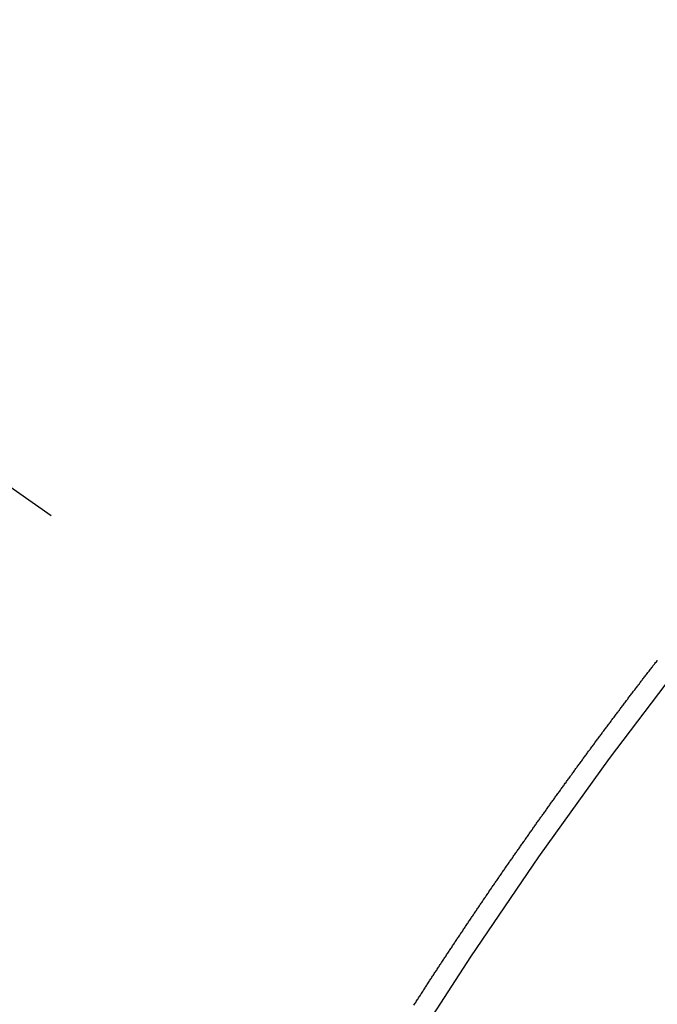
# Model space of a CAD drawing. Extents: x 27948 to 54421, y -11045 to -2175.
# Drawn here: x 43743 to 43747, y -4233 to -4227 of the extents above; entities that cross this region are included whole.
import ezdxf

# ---------------------------------------------------------------- set-up
doc = ezdxf.new("R2010")
doc.units = 0
doc.header["$LTSCALE"] = 50
doc.header["$MEASUREMENT"] = 0
doc.linetypes.add('CENTER2', pattern=[1.125, 0.75, -0.125, 0.125, -0.125])
doc.linetypes.add('HIDDEN', pattern=[0.375, 0.25, -0.125])
doc.layers.get('0').update_dxf_attribs({"linetype": 'CONTINUOUS'})
doc.layers.get('DEFPOINTS').update_dxf_attribs({"color": 146, "linetype": 'CONTINUOUS'})
for name, color, linetype in [('150-機器', 8, 'CONTINUOUS'), ('160-文字', 254, 'CONTINUOUS'), ('166-寸法B', 11, 'CONTINUOUS')]:
    doc.layers.add(name, color=color, linetype=linetype)
doc.styles.add('KH001', font='txt')
doc.dimstyles.new('KH1xx015', dxfattribs={"dimscale": 10, "dimtxt": 3.8, "dimasz": 0.8, "dimexe": 0.3, "dimexo": 1.2, "dimgap": 0.5, "dimtad": 3, "dimdec": 1, "dimdsep": 46, "dimlunit": 6, "dimtxsty": 'KH001', "dimblk": 'DOT', "dimcen": 1, "dimdle": 1, "dimclrd": 256, "dimclre": 256, "dimclrt": 256, "dimadec": 0, "dimazin": 0, "dimtfac": 1, "dimtdec": 1, "dimtix": 1, "dimtmove": 2, "dimatfit": 3, "dimldrblk": 'CLOSEDBLANK', "dimfxl": 1, "dimtolj": 1, "dimtzin": 0, "dimlwd": -1, "dimlwe": -1, "dimarcsym": 0})
doc.dimstyles.new('KH1xx030', dxfattribs={"dimscale": 30, "dimtxt": 2, "dimasz": 0.6, "dimexe": 0.3, "dimexo": 1.2, "dimgap": 0.5, "dimtad": 3, "dimdec": 1, "dimdsep": 46, "dimlunit": 6, "dimtxsty": 'KH001', "dimblk": 'DOT', "dimcen": 1, "dimdle": 1, "dimclrd": 256, "dimclre": 256, "dimclrt": 256, "dimadec": 0, "dimazin": 0, "dimtfac": 1, "dimtdec": 1, "dimtix": 1, "dimtmove": 2, "dimatfit": 3, "dimldrblk": 'CLOSEDBLANK', "dimfxl": 1, "dimtolj": 1, "dimtzin": 0, "dimlwd": -1, "dimlwe": -1, "dimarcsym": 0})

# ---------------------------------------------------------------- blocks, each defined once
blk = doc.blocks.new('F402_H')
at = {"layer": '150-機器', "color": 13, "linetype": 'CENTER2'}
blk.add_line((0, 0), (-244.018, -170.8633), dxfattribs=at)
at = {"layer": '150-機器', "color": 13, "linetype": 'HIDDEN'}
blk.add_lwpolyline([(-217.298, -153.6287), (-217.302, -153.6229), (-217.3052, -153.6167), (-217.3087, -153.6118), (-217.3127, -153.606), (-217.3167, -153.6003), (-217.3193, -153.5948), (-217.3233, -153.5891), (-217.3273, -153.5834), (-217.3313, -153.5777), (-217.3339, -153.5722), (-217.3379, -153.5665), (-217.3419, -153.5608), (-217.3454, -153.5559), (-217.3485, -153.5496), (-217.3525, -153.5439), (-217.3565, -153.5381), (-217.36, -153.5332), (-217.3632, -153.527), (-217.3672, -153.5212), (-217.3706, -153.5163), (-217.3746, -153.5106), (-217.3778, -153.5043), (-217.3812, -153.4994), (-217.3852, -153.4937), (-217.3892, -153.488), (-217.3924, -153.4817), (-217.3959, -153.4768), (-217.3999, -153.4711), (-217.4039, -153.4654), (-217.4073, -153.4605), (-217.4105, -153.4542), (-217.4145, -153.4484), (-217.4179, -153.4435), (-217.4219, -153.4378), (-217.4251, -153.4315), (-217.4291, -153.4258), (-217.4325, -153.4209), (-217.4366, -153.4152), (-217.4406, -153.4095), (-217.4432, -153.404), (-217.4472, -153.3983), (-217.4512, -153.3926), (-217.4552, -153.3868), (-217.4586, -153.3819), (-217.4618, -153.3756), (-217.4658, -153.3699), (-217.4692, -153.365), (-217.4732, -153.3593), (-217.4773, -153.3536), (-217.4799, -153.3481), (-217.4839, -153.3424), (-217.4879, -153.3367), (-217.4919, -153.331), (-217.4953, -153.3261), (-217.4985, -153.3198), (-217.5025, -153.314), (-217.5059, -153.3091), (-217.5099, -153.3034), (-217.5139, -153.2977), (-217.518, -153.292), (-217.5206, -153.2865), (-217.5246, -153.2808), (-217.5286, -153.2751), (-217.532, -153.2702), (-217.536, -153.2645), (-217.5392, -153.2582), (-217.5432, -153.2524), (-217.5466, -153.2475), (-217.5506, -153.2418), (-217.5546, -153.2361), (-217.5581, -153.2312), (-217.5613, -153.2249), (-217.5653, -153.2192), (-217.5687, -153.2143), (-217.5727, -153.2086), (-217.5767, -153.2029), (-217.5807, -153.1971), (-217.5841, -153.1922), (-217.5873, -153.1859), (-217.5913, -153.1802), (-217.5948, -153.1753), (-217.5988, -153.1696), (-217.6028, -153.1639), (-217.6068, -153.1582), (-217.6094, -153.1527), (-217.6134, -153.147), (-217.6174, -153.1413), (-217.6208, -153.1364), (-217.6248, -153.1306), (-217.6288, -153.1249), (-217.6329, -153.1192), (-217.6363, -153.1143), (-217.6395, -153.108), (-217.6435, -153.1023), (-217.6469, -153.0974), (-217.6509, -153.0917), (-217.6549, -153.0859), (-217.6589, -153.0802), (-217.6624, -153.0753), (-217.6664, -153.0696), (-217.6695, -153.0633), (-217.673, -153.0584), (-217.677, -153.0527), (-217.681, -153.047), (-217.685, -153.0413), (-217.6884, -153.0364), (-217.6924, -153.0306), (-217.6964, -153.0249), (-217.6999, -153.02), (-217.7031, -153.0137), (-217.7071, -153.008), (-217.7111, -153.0023), (-217.7145, -152.9974), (-217.7185, -152.9917), (-217.7225, -152.9859), (-217.7259, -152.981), (-217.7299, -152.9753), (-217.7339, -152.9696), (-217.7374, -152.9647), (-217.7406, -152.9584), (-217.7446, -152.9527), (-217.7486, -152.947), (-217.752, -152.9421), (-217.756, -152.9364), (-217.76, -152.9306), (-217.7634, -152.9257), (-217.7675, -152.92), (-217.7715, -152.9143), (-217.7755, -152.9086), (-217.7789, -152.9037), (-217.7829, -152.898), (-217.7861, -152.8917), (-217.7895, -152.8868), (-217.7935, -152.881), (-217.7975, -152.8753), (-217.8015, -152.8696), (-217.805, -152.8647), (-217.809, -152.859), (-217.813, -152.8533), (-217.8164, -152.8484), (-217.8204, -152.8426), (-217.8244, -152.8369), (-217.8284, -152.8312), (-217.8318, -152.8263), (-217.8359, -152.8206), (-217.8399, -152.8149), (-217.8433, -152.81), (-217.8473, -152.8042), (-217.8505, -152.798), (-217.8545, -152.7922), (-217.8579, -152.7873), (-217.8619, -152.7816), (-217.8659, -152.7759), (-217.8694, -152.771), (-217.8734, -152.7653), (-217.8774, -152.7596), (-217.8814, -152.7538), (-217.8848, -152.7489), (-217.8888, -152.7432), (-217.8928, -152.7375), (-217.8968, -152.7318), (-217.9003, -152.7269), (-217.9043, -152.7212), (-217.9083, -152.7154), (-217.9117, -152.7105), (-217.9157, -152.7048), (-217.9197, -152.6991), (-217.9237, -152.6934), (-217.9271, -152.6885), (-217.9311, -152.6828), (-217.9351, -152.677), (-217.9386, -152.6721), (-217.9426, -152.6664), (-217.9466, -152.6607), (-217.9506, -152.655), (-217.954, -152.6501), (-217.958, -152.6444), (-217.962, -152.6386), (-217.9655, -152.6337), (-217.9695, -152.628), (-217.9735, -152.6223), (-217.9775, -152.6166), (-217.9809, -152.6117), (-217.9849, -152.606), (-217.9889, -152.6002), (-217.9924, -152.5953), (-217.9964, -152.5896), (-218.0004, -152.5839), (-218.0044, -152.5782), (-218.0078, -152.5733), (-218.0118, -152.5676), (-218.0158, -152.5618), (-218.0192, -152.5569), (-218.0232, -152.5512), (-218.0272, -152.5455), (-218.0313, -152.5398), (-218.0347, -152.5349), (-218.0387, -152.5292), (-218.0427, -152.5234), (-218.0461, -152.5185), (-218.0501, -152.5128), (-218.0541, -152.5071), (-218.0581, -152.5014), (-218.0616, -152.4965), (-218.0656, -152.4908), (-218.0696, -152.485), (-218.073, -152.4801), (-218.077, -152.4744), (-218.081, -152.4687), (-218.085, -152.463), (-218.0885, -152.4581), (-218.0925, -152.4524), (-218.0973, -152.4472), (-218.1007, -152.4423), (-218.1047, -152.4366), (-218.1087, -152.4309), (-218.1127, -152.4252), (-218.1162, -152.4203), (-218.1202, -152.4145), (-218.1242, -152.4088), (-218.1276, -152.4039), (-218.1316, -152.3982), (-218.1356, -152.3925), (-218.1396, -152.3868), (-218.143, -152.3819), (-218.1471, -152.3761), (-218.1511, -152.3704), (-218.1545, -152.3655), (-218.1585, -152.3598), (-218.1633, -152.3547), (-218.1673, -152.3489), (-218.1708, -152.344), (-218.1748, -152.3383), (-218.1788, -152.3326), (-218.1822, -152.3277), (-218.1862, -152.322), (-218.1902, -152.3163), (-218.1942, -152.3105), (-218.1976, -152.3056), (-218.2016, -152.2999), (-218.2056, -152.2942), (-218.2099, -152.2899), (-218.2139, -152.2842), (-218.2179, -152.2784), (-218.2219, -152.2727), (-218.2253, -152.2678), (-218.2293, -152.2621), (-218.2334, -152.2564), (-218.2368, -152.2515), (-218.2408, -152.2458), (-218.2448, -152.24), (-218.2496, -152.2349), (-218.253, -152.23), (-218.2571, -152.2243), (-218.2611, -152.2186), (-218.2645, -152.2136), (-218.2685, -152.2079), (-218.2725, -152.2022), (-218.2765, -152.1965), (-218.2799, -152.1916), (-218.2848, -152.1864), (-218.2888, -152.1807), (-218.2922, -152.1758), (-218.2962, -152.1701), (-218.3002, -152.1644), (-218.3042, -152.1587), (-218.3076, -152.1538), (-218.3116, -152.148), (-218.3165, -152.1429), (-218.3199, -152.138), (-218.3239, -152.1323), (-218.3279, -152.1266), (-218.3313, -152.1217), (-218.3353, -152.1159), (-218.3393, -152.1102), (-218.3442, -152.1051), (-218.3476, -152.1002), (-218.3516, -152.0945), (-218.3556, -152.0887), (-218.359, -152.0838), (-218.363, -152.0781), (-218.3671, -152.0724), (-218.3719, -152.0672), (-218.3753, -152.0623), (-218.3793, -152.0566), (-218.3833, -152.0509), (-218.3867, -152.046), (-218.3907, -152.0403), (-218.3948, -152.0346), (-218.3996, -152.0294), (-218.403, -152.0245), (-218.407, -152.0188), (-218.411, -152.0131), (-218.4144, -152.0082), (-218.4185, -152.0025), (-218.4233, -151.9973), (-218.4273, -151.9916), (-218.4307, -151.9867), (-218.4347, -151.981), (-218.4387, -151.9753), (-218.443, -151.9709), (-218.447, -151.9652), (-218.451, -151.9595), (-218.4544, -151.9546), (-218.4584, -151.9489), (-218.4624, -151.9431), (-218.4672, -151.938), (-218.4707, -151.9331), (-218.4747, -151.9274), (-218.4787, -151.9217), (-218.4821, -151.9168), (-218.4869, -151.9116), (-218.4909, -151.9059), (-218.4949, -151.9002), (-218.4984, -151.8953), (-218.5024, -151.8896), (-218.5072, -151.8844), (-218.5106, -151.8795), (-218.5146, -151.8738), (-218.5186, -151.8681), (-218.5226, -151.8623), (-218.5269, -151.858), (-218.5309, -151.8523), (-218.5349, -151.8466), (-218.5383, -151.8417), (-218.5423, -151.836), (-218.5472, -151.8308), (-218.5506, -151.8259), (-218.5546, -151.8202), (-218.5586, -151.8145), (-218.5626, -151.8088), (-218.5669, -151.8044), (-218.5709, -151.7987), (-218.5749, -151.793), (-218.5783, -151.7881), (-218.5831, -151.7829), (-218.5871, -151.7772), (-218.5906, -151.7723), (-218.5946, -151.7666), (-218.5994, -151.7615), (-218.6034, -151.7557), (-218.6068, -151.7508), (-218.6108, -151.7451), (-218.6156, -151.74), (-218.6191, -151.7351), (-218.6231, -151.7293), (-218.6271, -151.7236), (-218.6319, -151.7185), (-218.6353, -151.7136), (-218.6393, -151.7079), (-218.6434, -151.7021), (-218.6476, -151.6978), (-218.6516, -151.6921), (-218.6556, -151.6864), (-218.659, -151.6815), (-218.6639, -151.6763), (-218.6679, -151.6706), (-218.6719, -151.6649), (-218.6753, -151.66), (-218.6801, -151.6548), (-218.6841, -151.6491), (-218.6876, -151.6442), (-218.6916, -151.6385), (-218.6964, -151.6333), (-218.6998, -151.6284), (-218.7038, -151.6227), (-218.7086, -151.6176), (-218.7121, -151.6127), (-218.7161, -151.607), (-218.7201, -151.6012), (-218.7249, -151.5961), (-218.7283, -151.5912), (-218.7323, -151.5855), (-218.7372, -151.5803), (-218.7406, -151.5754), (-218.7446, -151.5697), (-218.7494, -151.5646), (-218.7529, -151.5597), (-218.7569, -151.5539), (-218.7609, -151.5482), (-218.7657, -151.5431), (-218.7691, -151.5382), (-218.7731, -151.5325), (-218.7779, -151.5273), (-218.7814, -151.5224), (-218.7854, -151.5167), (-218.7902, -151.5115), (-218.7936, -151.5066), (-218.7976, -151.5009), (-218.8025, -151.4958), (-218.8059, -151.4909), (-218.8099, -151.4851), (-218.8147, -151.48), (-218.8187, -151.4743), (-218.8222, -151.4694)], dxfattribs=at)
blk.add_arc((-243.7125, -170.6494), 31.2914, 23.88957, 46.11045, dxfattribs=at)
blk = doc.blocks.new('_Dot')
at = {"color": 0, "linetype": 'ByBlock', "lineweight": -2}
blk.add_line((-0.5, 0), (-1, 0), dxfattribs=at)
at = {"color": 0, "linetype": 'ByBlock', "const_width": 0.5}
blk.add_lwpolyline([(-0.25, 0, 1), (0.25, 0, 1)], format="xyb", close=True, dxfattribs=at)
blk = doc.blocks.new('*D314')
at = {"layer": 'DEFPOINTS', "transparency": 16777216}
for p, q in [((43747.6883, -4092.0584), (43747.6883, -4335.9467)), ((43867.6883, -4147.0584), (43867.6883, -4335.9467)), ((43859.6883, -4332.9467), (43755.6883, -4332.9467))]:
    blk.add_line(p, q, dxfattribs=at)
at = {"layer": 'DEFPOINTS', "color": 0, "transparency": 16777216}
for p in [(43747.6883, -4080.0584), (43867.6883, -4135.0584), (43747.6883, -4332.9467)]:
    blk.add_point(p, dxfattribs=at)
at = {"layer": 'DEFPOINTS', "transparency": 16777216, "xscale": 8, "yscale": 8, "zscale": 8, "rotation": 180}
blk.add_blockref('_Dot', (43747.6883, -4332.9467), dxfattribs=at)
at = {"layer": 'DEFPOINTS', "transparency": 16777216, "xscale": 8, "yscale": 8, "zscale": 8}
blk.add_blockref('_Dot', (43867.6883, -4332.9467), dxfattribs=at)
at = {"layer": 'DEFPOINTS', "transparency": 16777216, "insert": (43807.6883, -4308.9467), "char_height": 38, "attachment_point": 5, "style": 'KH001'}
blk.add_mtext('\\A1;120', dxfattribs=at)
blk = doc.blocks.new('_ClosedBlank')
at = {"color": 0, "linetype": 'ByBlock', "lineweight": -2}
for p, q in [((-1, 0.16667), (0, 0)), ((-1, 0.16667), (-1, -0.16667)), ((0, 0), (-1, -0.16667))]:
    blk.add_line(p, q, dxfattribs=at)
blk = doc.blocks.new('*D315')
at = {"layer": '166-寸法B', "transparency": 16777216}
for p, q in [((43683.6883, -3860.0584), (43962.9565, -3860.0584)), ((43953.9565, -4267.0584), (43953.9565, -3878.0584)), ((43673.137, -4285.0584), (43962.9565, -4285.0584))]:
    blk.add_line(p, q, dxfattribs=at)
at = {"layer": 'DEFPOINTS', "color": 0, "transparency": 16777216}
for p in [(43647.6883, -3860.0584), (43953.9565, -3860.0584), (43637.137, -4285.0584)]:
    blk.add_point(p, dxfattribs=at)
at = {"layer": '166-寸法B', "transparency": 16777216, "xscale": 18, "yscale": 18, "zscale": 18}
for p, rotation in [((43953.9565, -3860.0584), 90), ((43953.9565, -4285.0584), 270)]:
    blk.add_blockref('_Dot', p, dxfattribs=dict(at, rotation=rotation))
at = {"layer": '166-寸法B', "transparency": 16777216, "insert": (43908.9565, -3943.425), "char_height": 60, "attachment_point": 5, "rotation": 90, "style": 'KH001'}
blk.add_mtext('\\A1;425', dxfattribs=at)

msp = doc.modelspace()

# ---------------------------------------------------------------- block references
at = {"layer": '150-機器', "xscale": -1}
msp.add_blockref('F402_H', (43527.6956, -4079.866), dxfattribs=at)

# ---------------------------------------------------------------- dimensions: what is measured, and where the dimension line sits
at = {"layer": '166-寸法B'}
dim = msp.add_linear_dim(base=(43953.9565, -3860.0584), p1=(43637.137, -4285.0584), p2=(43647.6883, -3860.0584), angle=90, dimstyle='KH1xx030', override={"dimtmove": 1}, dxfattribs=at)
dim.commit()
dim.dimension.update_dxf_attribs({"geometry": '*D315', "text_midpoint": (43953.9565, -3943.425), "dimtype": 128})
at = {"layer": 'DEFPOINTS'}
dim = msp.add_linear_dim(base=(43747.6883, -4332.9467), p1=(43867.6883, -4135.0584), p2=(43747.6883, -4080.0584), dimstyle='KH1xx015', dxfattribs=at)
dim.commit()
dim.dimension.update_dxf_attribs({"geometry": '*D314', "text_midpoint": (43807.6883, -4308.9467)})

# ---------------------------------------------------------------- leaders
at = {"layer": '160-文字', "annotation_type": 0, "has_hookline": 1, "hookline_direction": 1, "text_width": 1476.8528}
msp.add_leader([(43765.9015, -4101.2716), (43590.3085, -6078.0692), (43572.3085, -6078.0692)], dimstyle='KH1xx030', override={"dimgap": 0.5, "dimtad": 1}, dxfattribs=at)

doc.saveas('drawing.dxf')
